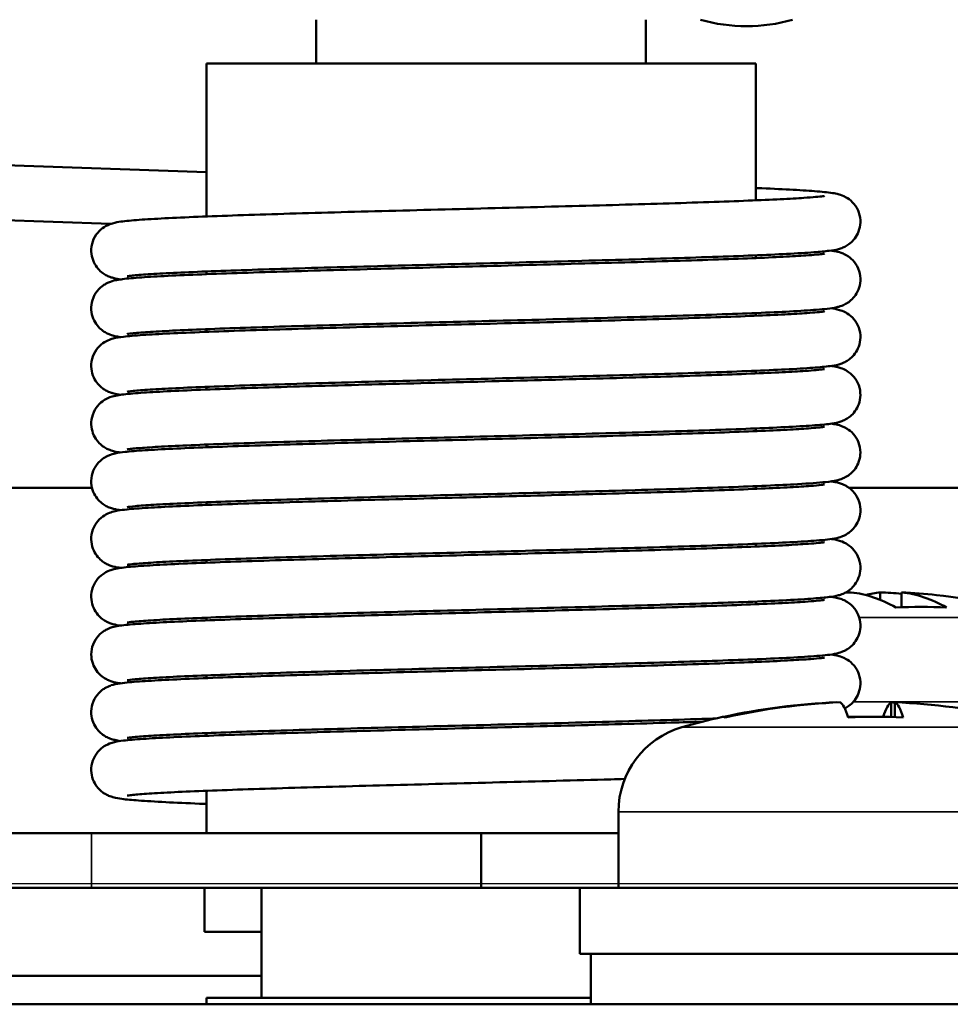
# Model space of a CAD drawing. Units: millimetres. Extents: x 28 to 576, y 195 to 547.
# Drawn here: x 423 to 431, y 343 to 352 of the extents above; entities that cross this region are included whole.
import ezdxf

# ---------------------------------------------------------------- set-up
doc = ezdxf.new("R2010")
doc.units = ezdxf.units.MM
doc.header["$LTSCALE"] = 2
for name, color, linetype, lineweight in [('Dimension (ISO)', 7, 'Continuous', 25), ('Visible (ISO)', 7, 'Continuous', 50), ('Visible Narrow (ISO)', 7, 'Continuous', 35)]:
    doc.layers.add(name, color=color, linetype=linetype, lineweight=lineweight)
doc.styles.add('Note Text (JIS)', font='txt')
doc.dimstyles.new('Default (JIS)', dxfattribs={"dimscale": 2, "dimtxt": 3.5, "dimasz": 2.5, "dimexe": 1, "dimexo": 0.5, "dimgap": 0.8, "dimtad": 1, "dimtoh": 1, "dimrnd": 1e-08, "dimdsep": 46, "dimtxsty": 'Note Text (JIS)', "dimcen": 0.09, "dimdle": 10, "dimclrd": 256, "dimclre": 256, "dimclrt": 256, "dimadec": 0, "dimazin": 2, "dimtfac": 0.571429, "dimtmove": 0, "dimatfit": 3, "dimfxl": 1, "dimtolj": 1, "dimtzin": 0, "dimlwd": -1, "dimlwe": -1, "dimarcsym": 0})

# ---------------------------------------------------------------- blocks, each defined once
blk = doc.blocks.new('*D13')
at = {"layer": 'Defpoints', "color": 0, "transparency": 16777216}
for p in [(415.6035, 344.5524), (475.1548, 344.5524), (440.7703, 242.9524)]:
    blk.add_point(p, dxfattribs=at)
at = {"layer": 'Dimension (ISO)', "transparency": 16777216}
for p, q in [((416.6035, 344.5524), (477.1548, 344.5524)), ((475.1548, 247.9524), (475.1548, 339.5524)), ((441.7703, 242.9524), (477.1548, 242.9524))]:
    blk.add_line(p, q, dxfattribs=at)
for points in [[(474.3215, 339.5524), (475.9882, 339.5524), (475.1548, 344.5524)], [(474.3215, 247.9524), (475.9882, 247.9524), (475.1548, 242.9524)]]:
    blk.add_solid(points, dxfattribs=at)
at = {"layer": 'Dimension (ISO)', "transparency": 16777216, "insert": (466.5548, 287.0966), "char_height": 7, "attachment_point": 1, "rotation": 90, "style": 'Note Text (JIS)'}
blk.add_mtext('\\A1;102', dxfattribs=at)
blk = doc.blocks.new('*D24')
at = {"layer": 'Defpoints', "color": 0, "transparency": 16777216}
for p in [(390.4793, 383.8738), (390.4793, 343.4524), (449.6643, 336.5524)]:
    blk.add_point(p, dxfattribs=at)
at = {"layer": 'Dimension (ISO)', "transparency": 16777216}
for p, q in [((390.4793, 344.4524), (390.4793, 385.8738)), ((449.6643, 337.5524), (449.6643, 385.8738)), ((444.6643, 383.8738), (395.4793, 383.8738))]:
    blk.add_line(p, q, dxfattribs=at)
for points in [[(395.4793, 384.7071), (395.4793, 383.0404), (390.4793, 383.8738)], [(444.6643, 384.7071), (444.6643, 383.0404), (449.6643, 383.8738)]]:
    blk.add_solid(points, dxfattribs=at)
at = {"layer": 'Dimension (ISO)', "transparency": 16777216, "insert": (415.2038, 392.4738), "char_height": 7, "attachment_point": 1, "style": 'Note Text (JIS)'}
blk.add_mtext('\\A1;59', dxfattribs=at)

msp = doc.modelspace()

# ---------------------------------------------------------------- linework, layer by layer
at = {"layer": 'Visible (ISO)'}
for p, q in [((425.3643, 352.0108), (425.3643, 352.4108)), ((428.3643, 352.0108), (428.3643, 352.4108)), ((429.3643, 352.0108), (424.3643, 352.0108)), ((424.3643, 352.0108), (424.3643, 350.6205)), ((429.3643, 352.0108), (429.3643, 350.7672)), ((424.3643, 351.0249), (420.0364, 351.1701)), ((423.4952, 350.5538), (420.0513, 350.6693)), ((429.3643, 350.2668), (429.3643, 350.2422)), ((424.3643, 350.1201), (424.3643, 350.0955)), ((429.3643, 349.7418), (429.3643, 349.7172)), ((424.3643, 349.5951), (424.3643, 349.5705)), ((429.3643, 349.2168), (429.3643, 349.1922)), ((424.3643, 349.0701), (424.3643, 349.0455)), ((429.3643, 348.6918), (429.3643, 348.6672)), ((424.3643, 348.5451), (424.3643, 348.5205)), ((420.3643, 348.1512), (423.3235, 348.1512)), ((429.3643, 348.1668), (429.3643, 348.1422)), ((430.2141, 348.1512), (432.2806, 348.1512)), ((424.3643, 348.0201), (424.3643, 347.9955)), ((429.3643, 347.6418), (429.3643, 347.6172)), ((424.3643, 347.4951), (424.3643, 347.4705)), ((430.4975, 347.2004), (430.4975, 347.1322)), ((430.6918, 347.2004), (430.6918, 347.0651)), ((429.3643, 347.1168), (429.3643, 347.0922)), ((424.3643, 346.9701), (424.3643, 346.9455)), ((429.3643, 346.5918), (429.3643, 346.5672)), ((424.3643, 346.4451), (424.3643, 346.4205)), ((430.0974, 346.2004), (430.0974, 346.1988)), ((430.5962, 346.2004), (430.5962, 346.0666)), ((430.6312, 346.2004), (430.6312, 346.0656)), ((424.3643, 345.9201), (424.3643, 345.8955)), ((424.3643, 345.3951), (424.3643, 345.0108)), ((428.1143, 345.2046), (428.1143, 344.5108)), ((420.3643, 345.0108), (423.3183, 345.0108)), ((423.3183, 345.0108), (426.8643, 345.0108)), ((428.1143, 345.0108), (426.8643, 345.0108)), ((426.8643, 344.5108), (426.8643, 345.0108)), ((420.3643, 344.5108), (423.3183, 344.5108)), ((426.8643, 344.5108), (423.3183, 344.5108)), ((424.3471, 344.1108), (424.3471, 344.5108)), ((424.8643, 344.5108), (424.8643, 343.5108)), ((426.8643, 344.5108), (427.7643, 344.5108)), ((427.7643, 344.5108), (432.9643, 344.5108)), ((427.7643, 343.9108), (427.7643, 344.5108)), ((424.3471, 344.1108), (424.8643, 344.1108)), ((427.7643, 343.9108), (432.9643, 343.9108)), ((427.8643, 343.4524), (427.8643, 343.9108)), ((420.3643, 343.7108), (424.8643, 343.7108)), ((427.8643, 343.5108), (424.3643, 343.5108)), ((424.3643, 343.4524), (424.3643, 343.5108)), ((448.4643, 343.4524), (390.8616, 343.4524))]:
    msp.add_line(p, q, dxfattribs=at)
for centre, radius, start, end in [((429.2806, 353.8512), 1.5, 253.78894, 286.21106), ((430.3643, 341.2108), 6, 73.80865, 83.8454), ((430.3643, 340.2108), 6, 102.54455, 106.19135), ((428.9143, 345.2046), 0.8, 106.19135, 180)]:
    msp.add_arc(centre, radius, start, end, dxfattribs=at)
for centre, major_axis, ratio, start_param, end_param in [((430.4615, 341.2108), (0, 5.9948), 0.92139, 0.041715, 0.051112), ((430.134, 341.2108), (0, 5.9948), 0.38864, 6.064594, 6.24147), ((430.5947, 341.2108), (0, 5.9948), 0.38864, 0.041715, 0.099031), ((430.2672, 341.2108), (0, 5.9948), 0.92139, 6.206226, 6.24147), ((430.5947, 341.2108), (0, 5.9948), 0.38864, 6.064594, 6.24147), ((430.4615, 341.2108), (0, 5.9948), 0.92139, 6.184154, 6.24147), ((430.8695, 341.2108), (0, 5.8575), 0.92139, 6.240492, 6.325879), ((430.3468, 340.2108), (0, 5.9948), 0.997551, 0.041715, 0.214768), ((430.3818, 340.2108), (0, 5.9948), 0.997551, 0.041715, 0.218592), ((430.1149, 340.2108), (0, 5.9948), 0.069949, 6.064594, 6.24147), ((430.6137, 340.2108), (0, 5.9948), 0.069949, 0.041715, 0.214768), ((430.3468, 340.2108), (0, 5.9948), 0.997551, 6.235616, 6.24147), ((430.6137, 340.2108), (0, 5.9948), 0.069949, 6.064594, 6.24147), ((430.3818, 340.2108), (0, 5.9948), 0.997551, 6.064594, 6.24147), ((429.0675, 340.2108), (0, 5.8575), 0.069949, 6.240492, 6.298748), ((430.2734, 340.2108), (0, 5.8575), 0.997551, 6.267622, 6.295009), ((430.4552, 340.2108), (0, 5.8575), 0.997551, 6.240492, 6.325879)]:
    msp.add_ellipse(centre, major_axis=major_axis, ratio=ratio, start_param=start_param, end_param=end_param, dxfattribs=at)
for points, knots in [([(429.3643, 350.8791), (429.3689, 350.879), (429.3734, 350.8788), (429.4875, 350.874), (429.586, 350.8695), (429.7604, 350.8602), (429.8357, 350.8555), (429.9659, 350.8455), (430.017, 350.8407), (430.0812, 350.8306), (430.0984, 350.8278), (430.1389, 350.8159), (430.1556, 350.8119), (430.2024, 350.7851), (430.2215, 350.7734), (430.2615, 350.7318), (430.2798, 350.7087), (430.3058, 350.6502), (430.3143, 350.6189), (430.3175, 350.5578), (430.3139, 350.5289), (430.299, 350.4766), (430.2875, 350.4538), (430.2615, 350.4137), (430.247, 350.3982), (430.2185, 350.372), (430.2052, 350.363), (430.179, 350.3471), (430.1676, 350.3418), (430.1407, 350.3304), (430.1287, 350.3269), (430.084, 350.3146), (430.0616, 350.3119), (429.994, 350.3032), (429.9482, 350.299), (429.8242, 350.2896), (429.7417, 350.2846), (429.5548, 350.275), (429.4522, 350.2703), (429.2264, 350.2612), (429.1036, 350.2567), (428.84, 350.2476), (428.6994, 350.2431), (428.4037, 350.2342), (428.2487, 350.2297), (427.9281, 350.2207), (427.7625, 350.2163), (427.4249, 350.2073), (427.253, 350.2029), (426.907, 350.194), (426.733, 350.1895), (426.3874, 350.1806), (426.2158, 350.1761), (425.8794, 350.1672), (425.7147, 350.1628), (425.3961, 350.1539), (425.2424, 350.1494), (424.95, 350.1406), (424.8113, 350.1361), (424.5527, 350.1273), (424.4326, 350.1229), (424.2147, 350.1141), (424.1166, 350.1097), (423.9458, 350.1011), (423.8726, 350.0968), (423.7552, 350.0886), (423.7095, 350.0846), (423.6573, 350.0787), (423.6414, 350.0757), (423.642, 350.076)], [1.594098, 1.594098, 1.594098, 1.594098, 1.600804, 1.600804, 1.762958, 1.762958, 1.927963, 1.927963, 2.105243, 2.105243, 2.181241, 2.181241, 2.224031, 2.224031, 2.2442, 2.2442, 2.257502, 2.257502, 2.267589, 2.267589, 2.276277, 2.276277, 2.285564, 2.285564, 2.29692, 2.29692, 2.310975, 2.310975, 2.329679, 2.329679, 2.362866, 2.362866, 2.469877, 2.469877, 2.615409, 2.615409, 2.791809, 2.791809, 2.956335, 2.956335, 3.118312, 3.118312, 3.279354, 3.279354, 3.43996, 3.43996, 3.600328, 3.600328, 3.760544, 3.760544, 3.920648, 3.920648, 4.080649, 4.080649, 4.240537, 4.240537, 4.400274, 4.400274, 4.559775, 4.559775, 4.718851, 4.718851, 4.877047, 4.877047, 5.033065, 5.033065, 5.182225, 5.182225, 5.287675, 5.287675, 5.287675, 5.287675]), ([(429.9907, 350.8074), (429.9909, 350.8075), (429.9844, 350.8062), (429.9455, 350.8009), (429.8846, 350.7951), (429.7429, 350.7856), (429.6707, 350.7815), (429.5014, 350.773), (429.4035, 350.7687), (429.1857, 350.76), (429.0655, 350.7556), (428.8065, 350.7468), (428.6676, 350.7424), (428.3747, 350.7335), (428.2207, 350.7291), (427.9019, 350.7202), (427.737, 350.7158), (427.4004, 350.7069), (427.2288, 350.7024), (426.8833, 350.6935), (426.7094, 350.6891), (426.3638, 350.6801), (426.1921, 350.6757), (425.8552, 350.6668), (425.69, 350.6623), (425.3704, 350.6533), (425.216, 350.6489), (424.9218, 350.6399), (424.782, 350.6354), (424.5205, 350.6264), (424.3988, 350.6219), (424.1762, 350.6129), (424.0755, 350.6083), (423.8966, 350.5991), (423.8189, 350.5945), (423.6847, 350.5846), (423.6309, 350.5797), (423.561, 350.5698), (423.5409, 350.5672), (423.4939, 350.5534), (423.4772, 350.5494), (423.4304, 350.5225), (423.4112, 350.5108), (423.3713, 350.4693), (423.3529, 350.4462), (423.3269, 350.3877), (423.3184, 350.3564), (423.3153, 350.2952), (423.3189, 350.2663), (423.3339, 350.2141), (423.3453, 350.1913), (423.3713, 350.1511), (423.3858, 350.1357), (423.4143, 350.1095), (423.4276, 350.1005), (423.4538, 350.0845), (423.4652, 350.0793), (423.4921, 350.0679), (423.5041, 350.0644), (423.5418, 350.0541), (423.5616, 350.0508), (423.583, 350.0479)], [2.391774, 2.391774, 2.391774, 2.391774, 2.45727, 2.45727, 2.660943, 2.660943, 2.811197, 2.811197, 2.967404, 2.967404, 3.125655, 3.125655, 3.284752, 3.284752, 3.444264, 3.444264, 3.604007, 3.604007, 3.763899, 3.763899, 3.923904, 3.923904, 4.08401, 4.08401, 4.244231, 4.244231, 4.404604, 4.404604, 4.565219, 4.565219, 4.726276, 4.726276, 4.888281, 4.888281, 5.052824, 5.052824, 5.227618, 5.227618, 5.322785, 5.322785, 5.365649, 5.365649, 5.385804, 5.385804, 5.399103, 5.399103, 5.409189, 5.409189, 5.417877, 5.417877, 5.427165, 5.427165, 5.438522, 5.438522, 5.452579, 5.452579, 5.471289, 5.471289, 5.504495, 5.504495, 5.589653, 5.589653, 5.589653, 5.589653]), ([(429.9907, 350.2824), (429.9909, 350.2825), (429.9856, 350.2814), (429.9519, 350.2766), (429.896, 350.2711), (429.7637, 350.2619), (429.6944, 350.2578), (429.5308, 350.2494), (429.4354, 350.2451), (429.2224, 350.2364), (429.1044, 350.232), (428.8494, 350.2232), (428.7123, 350.2188), (428.4226, 350.2099), (428.2701, 350.2055), (427.9536, 350.1966), (427.7896, 350.1922), (427.4546, 350.1833), (427.2835, 350.1788), (426.9385, 350.1699), (426.7646, 350.1655), (426.4186, 350.1566), (426.2464, 350.1521), (425.9082, 350.1432), (425.7421, 350.1387), (425.4203, 350.1298), (425.2646, 350.1253), (424.9673, 350.1163), (424.8258, 350.1119), (424.5605, 350.1029), (424.4367, 350.0984), (424.2097, 350.0893), (424.1067, 350.0848), (423.923, 350.0756), (423.8428, 350.071), (423.7041, 350.0612), (423.6476, 350.0563), (423.5821, 350.0479), (423.5647, 350.0454), (423.5309, 350.0388), (423.5159, 350.0359), (423.4806, 350.0233), (423.4683, 350.0186), (423.4434, 350.0052), (423.4349, 350.0001), (423.4099, 349.9826), (423.3911, 349.9679), (423.3549, 349.9217), (423.3383, 349.8947), (423.3193, 349.8329), (423.3151, 349.8017), (423.3184, 349.7429), (423.325, 349.7157), (423.3442, 349.6669), (423.3572, 349.6464), (423.3849, 349.6107), (423.3995, 349.5975), (423.4273, 349.5752), (423.4399, 349.5677), (423.4656, 349.5537), (423.4769, 349.5491), (423.5061, 349.5382), (423.5191, 349.5351), (423.5481, 349.5285), (423.5641, 349.5254), (423.5802, 349.5229)], [8.674959, 8.674959, 8.674959, 8.674959, 8.733512, 8.733512, 8.928946, 8.928946, 9.078056, 9.078056, 9.233902, 9.233902, 9.392014, 9.392014, 9.55105, 9.55105, 9.710528, 9.710528, 9.870252, 9.870252, 10.030131, 10.030131, 10.190124, 10.190124, 10.35022, 10.35022, 10.510427, 10.510427, 10.670781, 10.670781, 10.831364, 10.831364, 10.992359, 10.992359, 11.154219, 11.154219, 11.318334, 11.318334, 11.491009, 11.491009, 11.562388, 11.562388, 11.621439, 11.621439, 11.646211, 11.646211, 11.657064, 11.657064, 11.673556, 11.673556, 11.685785, 11.685785, 11.695168, 11.695168, 11.70386, 11.70386, 11.713671, 11.713671, 11.725855, 11.725855, 11.740957, 11.740957, 11.762511, 11.762511, 11.806378, 11.806378, 11.867045, 11.867045, 11.867045, 11.867045]), ([(430.0498, 350.3104), (430.0622, 350.3087), (430.0742, 350.3067), (430.1019, 350.3012), (430.1169, 350.2984), (430.152, 350.2859), (430.1643, 350.2812), (430.1893, 350.2677), (430.1978, 350.2627), (430.2229, 350.2451), (430.2417, 350.2304), (430.2779, 350.1843), (430.2944, 350.1573), (430.3134, 350.0955), (430.3177, 350.0643), (430.3144, 350.0054), (430.3078, 349.9783), (430.2886, 349.9295), (430.2756, 349.909), (430.2479, 349.8732), (430.2334, 349.86), (430.2055, 349.8377), (430.1929, 349.8302), (430.1672, 349.8162), (430.1559, 349.8117), (430.1267, 349.8007), (430.1137, 349.7976), (430.0422, 349.7813), (429.9933, 349.7778), (429.8488, 349.7662), (429.7679, 349.7611), (429.5839, 349.7513), (429.4834, 349.7467), (429.2616, 349.7375), (429.1406, 349.733), (428.8806, 349.724), (428.7416, 349.7195), (428.4488, 349.7105), (428.295, 349.706), (427.9765, 349.6971), (427.8118, 349.6926), (427.4756, 349.6837), (427.304, 349.6792), (426.9585, 349.6703), (426.7845, 349.6658), (426.4385, 349.6569), (426.2664, 349.6524), (425.9288, 349.6435), (425.7631, 349.6391), (425.4425, 349.6302), (425.2875, 349.6258), (424.9921, 349.6169), (424.8518, 349.6124), (424.5895, 349.6036), (424.4675, 349.5992), (424.2452, 349.5904), (424.1448, 349.586), (423.969, 349.5773), (423.8933, 349.5731), (423.7703, 349.5648), (423.7218, 349.5608), (423.6612, 349.5543), (423.6418, 349.5509), (423.6422, 349.551)], [8.372696, 8.372696, 8.372696, 8.372696, 8.420918, 8.420918, 8.479628, 8.479628, 8.504592, 8.504592, 8.515453, 8.515453, 8.531951, 8.531951, 8.544183, 8.544183, 8.553567, 8.553567, 8.56226, 8.56226, 8.572069, 8.572069, 8.584251, 8.584251, 8.59935, 8.59935, 8.620895, 8.620895, 8.664724, 8.664724, 8.87846, 8.87846, 9.058417, 9.058417, 9.223411, 9.223411, 9.385535, 9.385535, 9.546638, 9.546638, 9.707276, 9.707276, 9.867663, 9.867663, 10.027892, 10.027892, 10.188006, 10.188006, 10.348017, 10.348017, 10.507918, 10.507918, 10.667673, 10.667673, 10.827203, 10.827203, 10.986334, 10.986334, 11.144653, 11.144653, 11.300999, 11.300999, 11.451301, 11.451301, 11.57086, 11.57086, 11.57086, 11.57086]), ([(429.9907, 349.7575), (429.9909, 349.7575), (429.9861, 349.7565), (429.9551, 349.752), (429.9019, 349.7466), (429.7746, 349.7376), (429.7069, 349.7335), (429.5464, 349.7252), (429.4525, 349.7209), (429.2421, 349.7122), (429.1254, 349.7078), (428.8726, 349.699), (428.7365, 349.6946), (428.4486, 349.6857), (428.2969, 349.6813), (427.9817, 349.6724), (427.8183, 349.668), (427.4841, 349.6591), (427.3133, 349.6546), (426.9687, 349.6457), (426.7948, 349.6412), (426.4486, 349.6323), (426.2762, 349.6279), (425.9373, 349.6189), (425.7708, 349.6145), (425.4478, 349.6055), (425.2913, 349.6011), (424.9924, 349.5921), (424.85, 349.5876), (424.5826, 349.5787), (424.4577, 349.5742), (424.2284, 349.5651), (424.1241, 349.5606), (423.9378, 349.5514), (423.8562, 349.5468), (423.715, 349.5371), (423.6571, 349.5322), (423.5744, 349.5221), (423.5506, 349.5206), (423.4913, 349.5024), (423.4757, 349.498), (423.4337, 349.4747), (423.4144, 349.4634), (423.3736, 349.4221), (423.3551, 349.3996), (423.3283, 349.3417), (423.3192, 349.3105), (423.3151, 349.2491), (423.3182, 349.22), (423.3325, 349.1673), (423.3437, 349.1442), (423.3694, 349.1035), (423.3839, 349.0877), (423.4125, 349.0609), (423.4259, 349.0517), (423.4521, 349.0354), (423.4636, 349.03), (423.4903, 349.0185), (423.5022, 349.015), (423.5412, 349.0041), (423.561, 349.001), (423.5832, 348.998)], [14.958145, 14.958145, 14.958145, 14.958145, 15.013036, 15.013036, 15.203916, 15.203916, 15.352335, 15.352335, 15.507965, 15.507965, 15.665997, 15.665997, 15.824996, 15.824996, 15.984456, 15.984456, 16.144169, 16.144169, 16.30404, 16.30404, 16.464027, 16.464027, 16.624117, 16.624117, 16.784317, 16.784317, 16.944661, 16.944661, 17.105227, 17.105227, 17.266189, 17.266189, 17.427977, 17.427977, 17.591881, 17.591881, 17.763574, 17.763574, 17.89281, 17.89281, 17.930449, 17.930449, 17.951508, 17.951508, 17.96496, 17.96496, 17.975162, 17.975162, 17.983865, 17.983865, 17.993092, 17.993092, 18.004338, 18.004338, 18.018264, 18.018264, 18.036655, 18.036655, 18.068746, 18.068746, 18.156537, 18.156537, 18.156537, 18.156537]), ([(430.0525, 349.7854), (430.0745, 349.7826), (430.0957, 349.7789), (430.141, 349.7651), (430.1568, 349.7607), (430.1995, 349.7369), (430.2188, 349.7256), (430.2594, 349.6843), (430.2779, 349.6617), (430.3047, 349.6037), (430.3137, 349.5725), (430.3177, 349.5112), (430.3145, 349.4821), (430.3001, 349.4294), (430.2889, 349.4063), (430.2631, 349.3657), (430.2486, 349.3499), (430.2201, 349.3232), (430.2067, 349.3141), (430.1805, 349.2978), (430.169, 349.2924), (430.1422, 349.281), (430.1304, 349.2774), (430.0874, 349.2654), (430.0662, 349.2627), (429.997, 349.2534), (429.9462, 349.2487), (429.8135, 349.2389), (429.7304, 349.2339), (429.542, 349.2244), (429.4385, 349.2198), (429.211, 349.2106), (429.0874, 349.2061), (428.8223, 349.1971), (428.681, 349.1926), (428.3841, 349.1836), (428.2286, 349.1791), (427.907, 349.1702), (427.7411, 349.1657), (427.403, 349.1568), (427.2308, 349.1523), (426.8847, 349.1434), (426.7107, 349.1389), (426.3653, 349.13), (426.1939, 349.1256), (425.8582, 349.1167), (425.6938, 349.1122), (425.3762, 349.1033), (425.2231, 349.0989), (424.9319, 349.09), (424.794, 349.0856), (424.5369, 349.0767), (424.4178, 349.0723), (424.2017, 349.0635), (424.1047, 349.0591), (423.936, 349.0505), (423.8639, 349.0463), (423.7489, 349.0381), (423.7045, 349.0341), (423.6557, 349.0284), (423.6413, 349.0256), (423.642, 349.0259)], [14.660655, 14.660655, 14.660655, 14.660655, 14.750645, 14.750645, 14.789057, 14.789057, 14.809997, 14.809997, 14.82343, 14.82343, 14.833618, 14.833618, 14.842318, 14.842318, 14.851553, 14.851553, 14.862812, 14.862812, 14.876754, 14.876754, 14.895183, 14.895183, 14.927405, 14.927405, 15.027616, 15.027616, 15.190142, 15.190142, 15.365322, 15.365322, 15.529665, 15.529665, 15.691583, 15.691583, 15.852599, 15.852599, 16.013192, 16.013192, 16.173553, 16.173553, 16.333764, 16.333764, 16.493863, 16.493863, 16.653859, 16.653859, 16.813742, 16.813742, 16.973471, 16.973471, 17.132959, 17.132959, 17.29201, 17.29201, 17.450149, 17.450149, 17.606013, 17.606013, 17.754628, 17.754628, 17.854045, 17.854045, 17.854045, 17.854045]), ([(429.9907, 349.2324), (429.9909, 349.2325), (429.9852, 349.2313), (429.9498, 349.2264), (429.8923, 349.2208), (429.7569, 349.2115), (429.6866, 349.2074), (429.5212, 349.199), (429.425, 349.1946), (429.2103, 349.186), (429.0916, 349.1816), (428.8353, 349.1728), (428.6975, 349.1683), (428.4068, 349.1595), (428.2538, 349.155), (427.9365, 349.1462), (427.7723, 349.1417), (427.4367, 349.1328), (427.2654, 349.1284), (426.9203, 349.1195), (426.7464, 349.115), (426.4005, 349.1061), (426.2285, 349.1016), (425.8907, 349.0927), (425.7249, 349.0882), (425.4038, 349.0793), (425.2485, 349.0748), (424.9522, 349.0659), (424.8112, 349.0614), (424.5472, 349.0524), (424.4241, 349.0479), (424.1986, 349.0389), (424.0963, 349.0343), (423.9142, 349.0251), (423.8348, 349.0205), (423.6976, 349.0107), (423.642, 349.0058), (423.5756, 348.997), (423.5573, 348.9943), (423.5179, 348.9857), (423.5015, 348.9854), (423.448, 348.9578), (423.4393, 348.9529), (423.4141, 348.9359), (423.3953, 348.9219), (423.3583, 348.8769), (423.3413, 348.8507), (423.3207, 348.7895), (423.3155, 348.7581), (423.3175, 348.6987), (423.3234, 348.6712), (423.3418, 348.6216), (423.3545, 348.6006), (423.3819, 348.5639), (423.3965, 348.5502), (423.4245, 348.5271), (423.4373, 348.5193), (423.463, 348.5049), (423.4743, 348.5002), (423.5029, 348.4893), (423.5156, 348.4861), (423.5464, 348.4787), (423.5638, 348.4754), (423.5812, 348.4728)], [21.24133, 21.24133, 21.24133, 21.24133, 21.302141, 21.302141, 21.500311, 21.500311, 21.649815, 21.649815, 21.805785, 21.805785, 21.963945, 21.963945, 22.123001, 22.123001, 22.282491, 22.282491, 22.442221, 22.442221, 22.602104, 22.602104, 22.762102, 22.762102, 22.922201, 22.922201, 23.082412, 23.082412, 23.242773, 23.242773, 23.403366, 23.403366, 23.564381, 23.564381, 23.726287, 23.726287, 23.890538, 23.890538, 24.063862, 24.063862, 24.140907, 24.140907, 24.210286, 24.210286, 24.221907, 24.221907, 24.238956, 24.238956, 24.251419, 24.251419, 24.260934, 24.260934, 24.26961, 24.26961, 24.279294, 24.279294, 24.291295, 24.291295, 24.306147, 24.306147, 24.326986, 24.326986, 24.368036, 24.368036, 24.434975, 24.434975, 24.434975, 24.434975]), ([(430.0496, 349.2605), (430.0646, 349.2583), (430.0789, 349.256), (430.1046, 349.2505), (430.1152, 349.248), (430.142, 349.2397), (430.1574, 349.2352), (430.1986, 349.2125), (430.218, 349.2012), (430.2588, 349.16), (430.2774, 349.1376), (430.3043, 349.0798), (430.3135, 349.0486), (430.3177, 348.9871), (430.3146, 348.958), (430.3004, 348.9052), (430.2893, 348.8821), (430.2636, 348.8413), (430.2491, 348.8254), (430.2205, 348.7986), (430.2071, 348.7894), (430.1809, 348.773), (430.1694, 348.7676), (430.1427, 348.7561), (430.1309, 348.7526), (430.0883, 348.7406), (430.0674, 348.7379), (429.9976, 348.7284), (429.9449, 348.7236), (429.809, 348.7136), (429.7255, 348.7087), (429.5365, 348.6991), (429.4326, 348.6945), (429.2044, 348.6854), (429.0804, 348.6808), (428.8147, 348.6718), (428.6731, 348.6673), (428.3757, 348.6584), (428.2199, 348.6539), (427.898, 348.6449), (427.7319, 348.6405), (427.3936, 348.6315), (427.2214, 348.6271), (426.8752, 348.6181), (426.7012, 348.6137), (426.3559, 348.6048), (426.1846, 348.6003), (425.8491, 348.5914), (425.6849, 348.587), (425.3677, 348.5781), (425.2148, 348.5736), (424.9243, 348.5647), (424.7866, 348.5603), (424.5302, 348.5515), (424.4115, 348.5471), (424.1962, 348.5383), (424.0996, 348.5339), (423.9318, 348.5253), (423.8602, 348.521), (423.7463, 348.5129), (423.7024, 348.5089), (423.6551, 348.5033), (423.6412, 348.5006), (423.6419, 348.5009)], [20.938821, 20.938821, 20.938821, 20.938821, 20.997153, 20.997153, 21.035089, 21.035089, 21.071821, 21.071821, 21.093013, 21.093013, 21.106485, 21.106485, 21.116703, 21.116703, 21.125408, 21.125408, 21.134627, 21.134627, 21.145858, 21.145858, 21.159768, 21.159768, 21.178118, 21.178118, 21.210069, 21.210069, 21.308427, 21.308427, 21.476849, 21.476849, 21.651554, 21.651554, 21.815822, 21.815822, 21.977715, 21.977715, 22.13872, 22.13872, 22.299308, 22.299308, 22.459665, 22.459665, 22.619874, 22.619874, 22.779971, 22.779971, 22.939966, 22.939966, 23.099846, 23.099846, 23.259572, 23.259572, 23.419054, 23.419054, 23.578093, 23.578093, 23.736208, 23.736208, 23.892004, 23.892004, 24.040376, 24.040376, 24.137231, 24.137231, 24.137231, 24.137231]), ([(429.9907, 348.7075), (429.9908, 348.7075), (429.987, 348.7067), (429.96, 348.7026), (429.9109, 348.6975), (429.7916, 348.6887), (429.7265, 348.6846), (429.5711, 348.6763), (429.4794, 348.6721), (429.2734, 348.6634), (429.1586, 348.659), (428.9094, 348.6502), (428.775, 348.6458), (428.4901, 348.637), (428.3396, 348.6325), (428.0267, 348.6236), (427.8642, 348.6192), (427.5314, 348.6103), (427.3611, 348.6059), (427.017, 348.5969), (426.8433, 348.5925), (426.4968, 348.5836), (426.3241, 348.5791), (425.9842, 348.5702), (425.8169, 348.5657), (425.4921, 348.5568), (425.3345, 348.5523), (425.033, 348.5434), (424.8891, 348.5389), (424.6185, 348.5299), (424.4919, 348.5254), (424.2588, 348.5164), (424.1524, 348.5119), (423.962, 348.5027), (423.8782, 348.4981), (423.7329, 348.4885), (423.6728, 348.4836), (423.591, 348.4744), (423.5647, 348.4711), (423.517, 348.4604), (423.5011, 348.4577), (423.4603, 348.4392), (423.4508, 348.4346), (423.4244, 348.4185), (423.4055, 348.406), (423.3667, 348.3635), (423.3487, 348.3393), (423.3245, 348.2797), (423.3172, 348.2483), (423.3158, 348.1877), (423.3203, 348.1593), (423.3365, 348.1079), (423.3484, 348.0857), (423.3749, 348.0468), (423.3895, 348.0319), (423.4179, 348.0068), (423.431, 347.9983), (423.457, 347.9829), (423.4683, 347.9778), (423.4957, 347.9666), (423.5079, 347.9633), (423.5431, 347.954), (423.5625, 347.9506), (423.5823, 347.9478)], [27.524515, 27.524515, 27.524515, 27.524515, 27.573725, 27.573725, 27.757257, 27.757257, 27.904463, 27.904463, 28.059716, 28.059716, 28.217609, 28.217609, 28.376547, 28.376547, 28.535976, 28.535976, 28.69567, 28.69567, 28.855528, 28.855528, 29.015506, 29.015506, 29.175586, 29.175586, 29.335775, 29.335775, 29.496103, 29.496103, 29.656643, 29.656643, 29.817556, 29.817556, 29.979235, 29.979235, 30.14283, 30.14283, 30.313159, 30.313159, 30.428606, 30.428606, 30.486488, 30.486488, 30.501004, 30.501004, 30.51981, 30.51981, 30.532819, 30.532819, 30.542691, 30.542691, 30.551362, 30.551362, 30.560776, 30.560776, 30.572353, 30.572353, 30.58667, 30.58667, 30.606046, 30.606046, 30.641624, 30.641624, 30.720922, 30.720922, 30.720922, 30.720922]), ([(430.0496, 348.7355), (430.0657, 348.7332), (430.0811, 348.7306), (430.1153, 348.723), (430.1317, 348.721), (430.1768, 348.6995), (430.186, 348.6948), (430.2118, 348.6785), (430.2307, 348.6656), (430.2688, 348.6224), (430.2866, 348.5975), (430.3096, 348.5373), (430.3163, 348.5059), (430.3165, 348.4457), (430.3115, 348.4175), (430.2946, 348.3667), (430.2825, 348.3449), (430.2556, 348.3066), (430.241, 348.2922), (430.2127, 348.2678), (430.1997, 348.2595), (430.1739, 348.2444), (430.1625, 348.2395), (430.1348, 348.2284), (430.1225, 348.225), (430.0695, 348.2116), (430.0404, 348.2087), (429.9349, 348.1973), (429.8507, 348.1912), (429.6615, 348.1802), (429.5668, 348.1755), (429.356, 348.1663), (429.2404, 348.1617), (428.9904, 348.1527), (428.8561, 348.1482), (428.5716, 348.1392), (428.4215, 348.1347), (428.1093, 348.1257), (427.9472, 348.1213), (427.615, 348.1123), (427.4449, 348.1079), (427.101, 348.0989), (426.9273, 348.0945), (426.5805, 348.0856), (426.4075, 348.0811), (426.0667, 348.0722), (425.8988, 348.0677), (425.5727, 348.0589), (425.4143, 348.0544), (425.1113, 348.0455), (424.9665, 348.0411), (424.6944, 348.0322), (424.567, 348.0278), (424.3331, 348.019), (424.2265, 348.0146), (424.0374, 348.0059), (423.9546, 348.0016), (423.8165, 347.9931), (423.7603, 347.989), (423.6805, 347.9817), (423.6529, 347.978), (423.643, 347.9762), (423.642, 347.9759), (423.6418, 347.9758)], [27.221946, 27.221946, 27.221946, 27.221946, 27.285126, 27.285126, 27.347511, 27.347511, 27.360837, 27.360837, 27.378984, 27.378984, 27.391815, 27.391815, 27.401564, 27.401564, 27.410232, 27.410232, 27.419729, 27.419729, 27.431443, 27.431443, 27.445927, 27.445927, 27.465748, 27.465748, 27.502951, 27.502951, 27.642589, 27.642589, 27.861477, 27.861477, 28.028191, 28.028191, 28.190806, 28.190806, 28.352109, 28.352109, 28.512845, 28.512845, 28.673288, 28.673288, 28.833555, 28.833555, 28.993698, 28.993698, 29.153737, 29.153737, 29.31367, 29.31367, 29.473471, 29.473471, 29.633074, 29.633074, 29.792342, 29.792342, 29.95095, 29.95095, 30.108043, 30.108043, 30.26081, 30.26081, 30.39724, 30.39724, 30.420416, 30.420416, 30.420416, 30.420416]), ([(429.9906, 348.1824), (429.9907, 348.1824), (429.9773, 348.18), (429.935, 348.1751), (429.9022, 348.172), (429.812, 348.165), (429.7503, 348.1611), (429.6013, 348.1528), (429.5126, 348.1486), (429.3122, 348.1399), (429.1999, 348.1356), (428.9555, 348.1268), (428.8232, 348.1224), (428.5421, 348.1135), (428.3933, 348.1091), (428.0833, 348.1002), (427.922, 348.0958), (427.5911, 348.0869), (427.4215, 348.0824), (427.0783, 348.0735), (426.9048, 348.0691), (426.5581, 348.0602), (426.3851, 348.0557), (426.0439, 348.0468), (425.8758, 348.0423), (425.5487, 348.0334), (425.3898, 348.0289), (425.0851, 348.02), (424.9394, 348.0155), (424.6648, 348.0065), (424.536, 348.002), (424.2981, 347.993), (424.1892, 347.9885), (423.9936, 347.9793), (423.907, 347.9747), (423.7565, 347.9652), (423.6936, 347.9604), (423.6108, 347.9518), (423.584, 347.9485), (423.5419, 347.9411), (423.5269, 347.9383), (423.4917, 347.9276), (423.4759, 347.9231), (423.4333, 347.8995), (423.414, 347.8881), (423.3734, 347.8468), (423.3549, 347.8242), (423.3281, 347.7663), (423.3191, 347.7351), (423.3151, 347.6737), (423.3183, 347.6446), (423.3327, 347.5919), (423.3439, 347.5689), (423.3696, 347.5282), (423.3841, 347.5125), (423.4127, 347.4858), (423.4261, 347.4766), (423.4523, 347.4603), (423.4638, 347.4549), (423.4905, 347.4435), (423.5024, 347.4399), (423.5413, 347.4291), (423.561, 347.426), (423.5832, 347.423)], [33.807701, 33.807701, 33.807701, 33.807701, 33.906176, 33.906176, 34.024204, 34.024204, 34.169664, 34.169664, 34.32438, 34.32438, 34.482079, 34.482079, 34.640933, 34.640933, 34.800319, 34.800319, 34.959988, 34.959988, 35.119831, 35.119831, 35.279796, 35.279796, 35.439864, 35.439864, 35.600039, 35.600039, 35.760348, 35.760348, 35.920857, 35.920857, 36.081712, 36.081712, 36.243265, 36.243265, 36.406513, 36.406513, 36.575411, 36.575411, 36.680516, 36.680516, 36.741839, 36.741839, 36.780189, 36.780189, 36.801138, 36.801138, 36.814573, 36.814573, 36.824762, 36.824762, 36.833463, 36.833463, 36.842697, 36.842697, 36.853955, 36.853955, 36.867896, 36.867896, 36.886321, 36.886321, 36.918533, 36.918533, 37.006047, 37.006047, 37.006047, 37.006047]), ([(430.0508, 348.2103), (430.0582, 348.2092), (430.0656, 348.208), (430.0908, 348.2037), (430.1073, 348.201), (430.1464, 348.1881), (430.1602, 348.1834), (430.189, 348.1679), (430.1976, 348.1628), (430.2226, 348.1453), (430.2414, 348.1307), (430.2777, 348.0846), (430.2942, 348.0576), (430.3134, 347.9959), (430.3177, 347.9646), (430.3144, 347.9058), (430.3079, 347.8786), (430.2887, 347.8298), (430.2758, 347.8092), (430.248, 347.7734), (430.2335, 347.7602), (430.2056, 347.7378), (430.1931, 347.7303), (430.1674, 347.7163), (430.1561, 347.7117), (430.1269, 347.7008), (430.114, 347.6977), (430.043, 347.6814), (429.9948, 347.678), (429.852, 347.6664), (429.7712, 347.6613), (429.5875, 347.6515), (429.4873, 347.6469), (429.266, 347.6377), (429.1453, 347.6332), (428.8857, 347.6241), (428.7469, 347.6196), (428.4545, 347.6107), (428.3009, 347.6062), (427.9826, 347.5972), (427.818, 347.5928), (427.4819, 347.5838), (427.3105, 347.5794), (426.965, 347.5704), (426.791, 347.566), (426.4449, 347.5571), (426.2728, 347.5526), (425.935, 347.5437), (425.7693, 347.5393), (425.4484, 347.5304), (425.2932, 347.5259), (424.9975, 347.517), (424.8569, 347.5126), (424.5941, 347.5038), (424.4719, 347.4993), (424.2491, 347.4905), (424.1484, 347.4862), (423.972, 347.4775), (423.8959, 347.4732), (423.7722, 347.4649), (423.7234, 347.4609), (423.6617, 347.4543), (423.6419, 347.4509), (423.6422, 347.451)], [33.506715, 33.506715, 33.506715, 33.506715, 33.535644, 33.535644, 33.606656, 33.606656, 33.637206, 33.637206, 33.648108, 33.648108, 33.664636, 33.664636, 33.676882, 33.676882, 33.686274, 33.686274, 33.694964, 33.694964, 33.704766, 33.704766, 33.716937, 33.716937, 33.732022, 33.732022, 33.753523, 33.753523, 33.797179, 33.797179, 34.008558, 34.008558, 34.18906, 34.18906, 34.354119, 34.354119, 34.516262, 34.516262, 34.677374, 34.677374, 34.838016, 34.838016, 34.998405, 34.998405, 35.158635, 35.158635, 35.31875, 35.31875, 35.478763, 35.478763, 35.638665, 35.638665, 35.798422, 35.798422, 35.957956, 35.957956, 36.117094, 36.117094, 36.275428, 36.275428, 36.431813, 36.431813, 36.582248, 36.582248, 36.703601, 36.703601, 36.703601, 36.703601]), ([(430.0524, 347.6854), (430.0739, 347.6826), (430.0948, 347.6789), (430.1392, 347.6658), (430.1558, 347.6617), (430.2019, 347.6354), (430.221, 347.6237), (430.2611, 347.5823), (430.2795, 347.5592), (430.3056, 347.5008), (430.3142, 347.4696), (430.3176, 347.4084), (430.314, 347.3795), (430.2992, 347.3271), (430.2878, 347.3043), (430.2618, 347.264), (430.2473, 347.2485), (430.2187, 347.2222), (430.2054, 347.2132), (430.1793, 347.1972), (430.1678, 347.1919), (430.1409, 347.1805), (430.129, 347.177), (430.0846, 347.1648), (430.0624, 347.162), (429.9947, 347.1533), (429.9481, 347.149), (429.8228, 347.1395), (429.7403, 347.1345), (429.5531, 347.1249), (429.4504, 347.1203), (429.2244, 347.1111), (429.1015, 347.1066), (428.8377, 347.0976), (428.697, 347.0931), (428.4012, 347.0841), (428.2461, 347.0796), (427.9254, 347.0707), (427.7597, 347.0662), (427.4221, 347.0573), (427.2501, 347.0528), (426.9041, 347.0439), (426.7301, 347.0394), (426.3845, 347.0305), (426.213, 347.0261), (425.8767, 347.0171), (425.7119, 347.0127), (425.3936, 347.0038), (425.2399, 346.9994), (424.9477, 346.9905), (424.8091, 346.9861), (424.5506, 346.9772), (424.4307, 346.9728), (424.213, 346.964), (424.1151, 346.9596), (423.9445, 346.951), (423.8715, 346.9467), (423.7544, 346.9385), (423.7089, 346.9346), (423.6571, 346.9286), (423.6414, 346.9256), (423.642, 346.926)], [39.793167, 39.793167, 39.793167, 39.793167, 39.880796, 39.880796, 39.922916, 39.922916, 39.943211, 39.943211, 39.956536, 39.956536, 39.966641, 39.966641, 39.975331, 39.975331, 39.984609, 39.984609, 39.995948, 39.995948, 40.009982, 40.009982, 40.028637, 40.028637, 40.06165, 40.06165, 40.167411, 40.167411, 40.315615, 40.315615, 40.491848, 40.491848, 40.65635, 40.65635, 40.818319, 40.818319, 40.979358, 40.979358, 41.139962, 41.139962, 41.300329, 41.300329, 41.460545, 41.460545, 41.620648, 41.620648, 41.780648, 41.780648, 41.940536, 41.940536, 42.100272, 42.100272, 42.259771, 42.259771, 42.418844, 42.418844, 42.577032, 42.577032, 42.733031, 42.733031, 42.882122, 42.882122, 42.986787, 42.986787, 42.986787, 42.986787]), ([(429.9907, 347.6574), (429.9909, 347.6575), (429.9852, 347.6564), (429.9502, 347.6514), (429.8929, 347.6458), (429.758, 347.6365), (429.6879, 347.6324), (429.5227, 347.624), (429.4266, 347.6197), (429.2122, 347.611), (429.0936, 347.6066), (428.8375, 347.5978), (428.6998, 347.5934), (428.4093, 347.5846), (428.2563, 347.5801), (427.9392, 347.5712), (427.775, 347.5668), (427.4395, 347.5579), (427.2682, 347.5534), (426.9231, 347.5445), (426.7492, 347.5401), (426.4033, 347.5312), (426.2312, 347.5267), (425.8934, 347.5178), (425.7276, 347.5133), (425.4063, 347.5044), (425.251, 347.4999), (424.9545, 347.4909), (424.8135, 347.4865), (424.5492, 347.4775), (424.426, 347.473), (424.2003, 347.4639), (424.0979, 347.4594), (423.9156, 347.4502), (423.836, 347.4455), (423.6986, 347.4358), (423.6429, 347.4309), (423.5767, 347.4222), (423.5585, 347.4194), (423.5281, 347.413), (423.5176, 347.4105), (423.4909, 347.4023), (423.4754, 347.3977), (423.4341, 347.375), (423.4148, 347.3637), (423.3739, 347.3225), (423.3554, 347.3), (423.3284, 347.2422), (423.3193, 347.211), (423.315, 347.1496), (423.3182, 347.1205), (423.3324, 347.0677), (423.3436, 347.0445), (423.3692, 347.0037), (423.3837, 346.9879), (423.4123, 346.9611), (423.4257, 346.9518), (423.4519, 346.9355), (423.4634, 346.9301), (423.4901, 346.9186), (423.502, 346.9151), (423.5411, 346.9041), (423.5609, 346.901), (423.5832, 346.898)], [40.090886, 40.090886, 40.090886, 40.090886, 40.151344, 40.151344, 40.349091, 40.349091, 40.498535, 40.498535, 40.654486, 40.654486, 40.812638, 40.812638, 40.971692, 40.971692, 41.13118, 41.13118, 41.290909, 41.290909, 41.450791, 41.450791, 41.610788, 41.610788, 41.770887, 41.770887, 41.931097, 41.931097, 42.091457, 42.091457, 42.252048, 42.252048, 42.41306, 42.41306, 42.574959, 42.574959, 42.739188, 42.739188, 42.912409, 42.912409, 42.988472, 42.988472, 43.026139, 43.026139, 43.063, 43.063, 43.084174, 43.084174, 43.097643, 43.097643, 43.107859, 43.107859, 43.116563, 43.116563, 43.125783, 43.125783, 43.137017, 43.137017, 43.150929, 43.150929, 43.169284, 43.169284, 43.201255, 43.201255, 43.289323, 43.289323, 43.289323, 43.289323]), ([(430.0498, 347.1604), (430.0625, 347.1586), (430.0747, 347.1566), (430.102, 347.1512), (430.1165, 347.1483), (430.1499, 347.1367), (430.1628, 347.132), (430.1889, 347.1179), (430.1975, 347.1129), (430.2225, 347.0954), (430.2413, 347.0808), (430.2776, 347.0347), (430.2942, 347.0077), (430.3133, 346.946), (430.3177, 346.9148), (430.3145, 346.8559), (430.3079, 346.8287), (430.2888, 346.7799), (430.2758, 346.7593), (430.2481, 346.7235), (430.2336, 346.7102), (430.2057, 346.6879), (430.1931, 346.6803), (430.1674, 346.6663), (430.1561, 346.6617), (430.127, 346.6508), (430.114, 346.6477), (430.0433, 346.6315), (429.9953, 346.628), (429.8531, 346.6165), (429.7723, 346.6114), (429.5888, 346.6016), (429.4887, 346.5969), (429.2675, 346.5878), (429.1469, 346.5832), (428.8875, 346.5742), (428.7488, 346.5697), (428.4565, 346.5607), (428.3029, 346.5562), (427.9848, 346.5473), (427.8202, 346.5428), (427.4842, 346.5339), (427.3127, 346.5294), (426.9673, 346.5205), (426.7933, 346.516), (426.4472, 346.5071), (426.2751, 346.5027), (425.9372, 346.4938), (425.7714, 346.4893), (425.4504, 346.4804), (425.2952, 346.476), (424.9994, 346.4671), (424.8588, 346.4627), (424.5958, 346.4538), (424.4735, 346.4494), (424.2505, 346.4406), (424.1497, 346.4362), (423.9731, 346.4276), (423.8969, 346.4233), (423.7729, 346.415), (423.724, 346.411), (423.6619, 346.4044), (423.6419, 346.4009), (423.6422, 346.401)], [46.07176, 46.07176, 46.07176, 46.07176, 46.121218, 46.121218, 46.176763, 46.176763, 46.203531, 46.203531, 46.214447, 46.214447, 46.230986, 46.230986, 46.243237, 46.243237, 46.252631, 46.252631, 46.261322, 46.261322, 46.271121, 46.271121, 46.283288, 46.283288, 46.298367, 46.298367, 46.319853, 46.319853, 46.363446, 46.363446, 46.57398, 46.57398, 46.754683, 46.754683, 46.919765, 46.919765, 47.081915, 47.081915, 47.243029, 47.243029, 47.403673, 47.403673, 47.564063, 47.564063, 47.724294, 47.724294, 47.88441, 47.88441, 48.044423, 48.044423, 48.204325, 48.204325, 48.364083, 48.364083, 48.523618, 48.523618, 48.682759, 48.682759, 48.841097, 48.841097, 48.997496, 48.997496, 49.147978, 49.147978, 49.269972, 49.269972, 49.269972, 49.269972]), ([(429.9907, 347.1324), (429.9909, 347.1325), (429.9851, 347.1313), (429.9495, 347.1263), (429.8917, 347.1207), (429.7557, 347.1114), (429.6853, 347.1073), (429.5195, 347.0989), (429.4232, 347.0946), (429.2083, 347.0859), (429.0894, 347.0815), (428.8329, 347.0727), (428.695, 347.0683), (428.4041, 347.0594), (428.251, 347.055), (427.9336, 347.0461), (427.7693, 347.0416), (427.4336, 347.0327), (427.2623, 347.0283), (426.9171, 347.0194), (426.7433, 347.0149), (426.3974, 347.006), (426.2254, 347.0015), (425.8877, 346.9926), (425.7219, 346.9882), (425.401, 346.9792), (425.2457, 346.9747), (424.9496, 346.9658), (424.8088, 346.9613), (424.5449, 346.9523), (424.4219, 346.9478), (424.1967, 346.9388), (424.0945, 346.9342), (423.9127, 346.925), (423.8334, 346.9204), (423.6965, 346.9106), (423.6411, 346.9057), (423.5745, 346.8969), (423.556, 346.8941), (423.5175, 346.8856), (423.5012, 346.8837), (423.455, 346.8615), (423.4459, 346.8568), (423.4201, 346.8404), (423.4013, 346.8273), (423.3633, 346.784), (423.3456, 346.7589), (423.3228, 346.6986), (423.3164, 346.6672), (423.3164, 346.607), (423.3215, 346.5789), (423.3386, 346.5283), (423.3508, 346.5066), (423.3777, 346.4685), (423.3923, 346.4542), (423.4206, 346.4299), (423.4335, 346.4216), (423.4594, 346.4067), (423.4708, 346.4018), (423.4986, 346.3907), (423.5109, 346.3874), (423.5443, 346.3789), (423.5631, 346.3755), (423.582, 346.3728)], [46.374071, 46.374071, 46.374071, 46.374071, 46.435271, 46.435271, 46.633908, 46.633908, 46.783478, 46.783478, 46.939468, 46.939468, 47.097636, 47.097636, 47.256696, 47.256696, 47.416188, 47.416188, 47.575919, 47.575919, 47.735803, 47.735803, 47.895801, 47.895801, 48.055901, 48.055901, 48.216113, 48.216113, 48.376474, 48.376474, 48.537069, 48.537069, 48.698088, 48.698088, 48.860002, 48.860002, 49.024276, 49.024276, 49.197716, 49.197716, 49.275895, 49.275895, 49.339236, 49.339236, 49.352317, 49.352317, 49.370318, 49.370318, 49.383106, 49.383106, 49.392826, 49.392826, 49.401493, 49.401493, 49.411012, 49.411012, 49.422759, 49.422759, 49.437285, 49.437285, 49.457218, 49.457218, 49.494839, 49.494839, 49.569407, 49.569407, 49.569407, 49.569407]), ([(429.9906, 346.6074), (429.9907, 346.6074), (429.9776, 346.6051), (429.936, 346.6002), (429.9035, 346.5971), (429.814, 346.5902), (429.7526, 346.5862), (429.6044, 346.578), (429.516, 346.5737), (429.3161, 346.5651), (429.2041, 346.5607), (428.9602, 346.5519), (428.8281, 346.5475), (428.5474, 346.5387), (428.3988, 346.5343), (428.0891, 346.5254), (427.9279, 346.5209), (427.5972, 346.512), (427.4277, 346.5076), (427.0846, 346.4987), (426.9111, 346.4942), (426.5644, 346.4853), (426.3913, 346.4809), (426.05, 346.4719), (425.8818, 346.4675), (425.5545, 346.4585), (425.3955, 346.4541), (425.0905, 346.4451), (424.9446, 346.4406), (424.6696, 346.4317), (424.5405, 346.4272), (424.3022, 346.4182), (424.1931, 346.4136), (423.9969, 346.4045), (423.9101, 346.3999), (423.7589, 346.3904), (423.6957, 346.3856), (423.6128, 346.3771), (423.586, 346.3738), (423.5419, 346.3662), (423.5256, 346.3634), (423.487, 346.3508), (423.473, 346.3461), (423.4436, 346.3303), (423.4351, 346.3252), (423.41, 346.3077), (423.3912, 346.293), (423.355, 346.2469), (423.3385, 346.2199), (423.3194, 346.1582), (423.3151, 346.1269), (423.3184, 346.0681), (423.3249, 346.0409), (423.3441, 345.9921), (423.3571, 345.9716), (423.3848, 345.9358), (423.3993, 345.9226), (423.4272, 345.9003), (423.4398, 345.8928), (423.4655, 345.8788), (423.4768, 345.8742), (423.5059, 345.8633), (423.5189, 345.8602), (423.5481, 345.8535), (423.5642, 345.8504), (423.5803, 345.8479)], [52.657256, 52.657256, 52.657256, 52.657256, 52.754569, 52.754569, 52.872114, 52.872114, 53.017381, 53.017381, 53.172037, 53.172037, 53.329715, 53.329715, 53.48856, 53.48856, 53.647941, 53.647941, 53.807608, 53.807608, 53.967449, 53.967449, 54.127412, 54.127412, 54.287479, 54.287479, 54.447653, 54.447653, 54.60796, 54.60796, 54.768466, 54.768466, 54.929316, 54.929316, 55.090856, 55.090856, 55.254072, 55.254072, 55.422839, 55.422839, 55.527152, 55.527152, 55.597133, 55.597133, 55.628419, 55.628419, 55.6393, 55.6393, 55.655813, 55.655813, 55.668052, 55.668052, 55.67744, 55.67744, 55.686131, 55.686131, 55.695937, 55.695937, 55.708113, 55.708113, 55.723205, 55.723205, 55.744728, 55.744728, 55.788471, 55.788471, 55.849461, 55.849461, 55.849461, 55.849461]), ([(430.0524, 346.6354), (430.0737, 346.6326), (430.0944, 346.6289), (430.1386, 346.616), (430.1554, 346.6121), (430.2029, 346.5847), (430.222, 346.5729), (430.2619, 346.5313), (430.2802, 346.5081), (430.3061, 346.4495), (430.3145, 346.4182), (430.3175, 346.3571), (430.3138, 346.3283), (430.2987, 346.2761), (430.2873, 346.2533), (430.2612, 346.2133), (430.2467, 346.1979), (430.2182, 346.1718), (430.2049, 346.1628), (430.1865, 346.1516), (430.1801, 346.1481), (430.1743, 346.1452)], [52.3594615, 52.3594615, 52.3594615, 52.3594615, 52.4462645, 52.4462645, 52.4897598, 52.4897598, 52.5097931, 52.5097931, 52.5230698, 52.5230698, 52.533138, 52.533138, 52.5418242, 52.5418242, 52.5511216, 52.5511216, 52.5624964, 52.5624964, 52.576573, 52.576573, 52.5856344, 52.5856344, 52.5856344, 52.5856344]), ([(428.88, 346.0243), (428.789, 346.0213), (428.6938, 346.0183), (428.4509, 346.0108), (428.2992, 346.0064), (427.9842, 345.9975), (427.8208, 345.993), (427.4867, 345.9841), (427.3159, 345.9797), (426.9713, 345.9708), (426.7975, 345.9663), (426.4512, 345.9574), (426.2788, 345.9529), (425.9399, 345.944), (425.7733, 345.9396), (425.4502, 345.9306), (425.2937, 345.9261), (424.9946, 345.9172), (424.8521, 345.9127), (424.5845, 345.9037), (424.4596, 345.8992), (424.23, 345.8902), (424.1256, 345.8857), (423.9391, 345.8765), (423.8574, 345.8718), (423.7159, 345.8622), (423.658, 345.8573), (423.5753, 345.8473), (423.5513, 345.8455), (423.4927, 345.828), (423.4765, 345.8237), (423.4322, 345.7987), (423.413, 345.7872), (423.3726, 345.7459), (423.3541, 345.7231), (423.3277, 345.6649), (423.3188, 345.6337), (423.3151, 345.5724), (423.3185, 345.5434), (423.3331, 345.4909), (423.3444, 345.4679), (423.3702, 345.4274), (423.3848, 345.4118), (423.4133, 345.3853), (423.4267, 345.3762), (423.4528, 345.36), (423.4643, 345.3547), (423.4911, 345.3432), (423.503, 345.3397), (423.5467, 345.3276), (423.5683, 345.3249), (423.6367, 345.3158), (423.6854, 345.3114), (423.8144, 345.3017), (423.8973, 345.2967), (424.085, 345.2871), (424.1881, 345.2825), (424.3226, 345.2771), (424.3433, 345.2763), (424.3643, 345.2755)], [59.697096, 59.697096, 59.697096, 59.697096, 59.806486, 59.806486, 59.965944, 59.965944, 60.125656, 60.125656, 60.285526, 60.285526, 60.445513, 60.445513, 60.605602, 60.605602, 60.765802, 60.765802, 60.926145, 60.926145, 61.086709, 61.086709, 61.247669, 61.247669, 61.40945, 61.40945, 61.573337, 61.573337, 61.744949, 61.744949, 61.873229, 61.873229, 61.913467, 61.913467, 61.934102, 61.934102, 61.947486, 61.947486, 61.957636, 61.957636, 61.966331, 61.966331, 61.975585, 61.975585, 61.986881, 61.986881, 62.000865, 62.000865, 62.019395, 62.019395, 62.051972, 62.051972, 62.154643, 62.154643, 62.310269, 62.310269, 62.485982, 62.485982, 62.650407, 62.650407, 62.679666, 62.679666, 62.679666, 62.679666]), ([(428.9973, 346.053), (428.9894, 346.0528), (428.9815, 346.0525), (428.8422, 346.0477), (428.7016, 346.0432), (428.4061, 346.0342), (428.2512, 346.0298), (427.9307, 346.0208), (427.7651, 346.0163), (427.4276, 346.0074), (427.2557, 346.0029), (426.9097, 345.994), (426.7357, 345.9896), (426.3901, 345.9807), (426.2185, 345.9762), (425.8821, 345.9673), (425.7172, 345.9628), (425.3986, 345.9539), (425.2448, 345.9495), (424.9522, 345.9406), (424.8135, 345.9362), (424.5546, 345.9273), (424.4345, 345.9229), (424.2163, 345.9142), (424.1181, 345.9098), (423.947, 345.9011), (423.8737, 345.8969), (423.756, 345.8887), (423.7102, 345.8847), (423.6575, 345.8787), (423.6414, 345.8757), (423.6421, 345.876)], [53.373144, 53.373144, 53.373144, 53.373144, 53.382944, 53.382944, 53.543989, 53.543989, 53.704597, 53.704597, 53.864966, 53.864966, 54.025183, 54.025183, 54.185287, 54.185287, 54.345289, 54.345289, 54.505178, 54.505178, 54.664916, 54.664916, 54.824418, 54.824418, 54.983497, 54.983497, 55.1417, 55.1417, 55.297736, 55.297736, 55.446961, 55.446961, 55.553157, 55.553157, 55.553157, 55.553157]), ([(428.1719, 345.5026), (428.1302, 345.5014), (428.0882, 345.5002), (427.8846, 345.4946), (427.7183, 345.4901), (427.3797, 345.4812), (427.2073, 345.4767), (426.861, 345.4678), (426.6871, 345.4633), (426.3419, 345.4544), (426.1708, 345.4499), (425.8356, 345.441), (425.6717, 345.4366), (425.3551, 345.4277), (425.2026, 345.4233), (424.9129, 345.4144), (424.7757, 345.41), (424.5203, 345.4011), (424.4021, 345.3967), (424.1881, 345.3879), (424.0921, 345.3836), (423.9257, 345.3749), (423.8548, 345.3707), (423.7425, 345.3626), (423.6994, 345.3586), (423.6542, 345.3532), (423.6412, 345.3505), (423.6418, 345.3509)], [59.960556, 59.960556, 59.960556, 59.960556, 60.002776, 60.002776, 60.163128, 60.163128, 60.323334, 60.323334, 60.483428, 60.483428, 60.64342, 60.64342, 60.803297, 60.803297, 60.963017, 60.963017, 61.122491, 61.122491, 61.281514, 61.281514, 61.43959, 61.43959, 61.595284, 61.595284, 61.743281, 61.743281, 61.836342, 61.836342, 61.836342, 61.836342])]:
    msp.add_open_spline(points, degree=3, knots=knots, dxfattribs=at)
at = {"layer": 'Visible Narrow (ISO)'}
for p, q in [((430.305, 346.9728), (432.0374, 346.9728)), ((432.6143, 346.2046), (430.2521, 346.2046)), ((428.6912, 345.9728), (432.0374, 345.9728)), ((432.6143, 345.2046), (428.1143, 345.2046)), ((423.3183, 344.5108), (423.3183, 345.0108))]:
    msp.add_line(p, q, dxfattribs=at)

# ---------------------------------------------------------------- dimensions: what is measured, and where the dimension line sits
at = {"layer": 'Dimension (ISO)'}
dim = msp.add_linear_dim(base=(390.4793, 383.8738), p1=(449.6643, 336.5524), p2=(390.4793, 343.4524), dimstyle='Default (JIS)', override={"dimtoh": 0, "dimdec": 0, "dimtp": 0, "dimtm": 0, "dimtdec": 2, "dimtofl": 0, "dimatfit": 1}, dxfattribs=at)
dim.commit()
dim.dimension.update_dxf_attribs({"geometry": '*D24', "text_midpoint": (420.0718, 383.8738), "dimtype": 160})
dim = msp.add_linear_dim(base=(475.1548, 344.5524), p1=(440.7703, 242.9524), p2=(415.6035, 344.5524), angle=270, dimstyle='Default (JIS)', override={"dimtoh": 0, "dimdec": 0, "dimtp": 0, "dimtm": 0, "dimtdec": 2, "dimtofl": 0, "dimatfit": 1}, dxfattribs=at)
dim.commit()
dim.dimension.update_dxf_attribs({"geometry": '*D13', "text_midpoint": (475.1548, 293.6524), "dimtype": 160})

doc.saveas('drawing.dxf')
